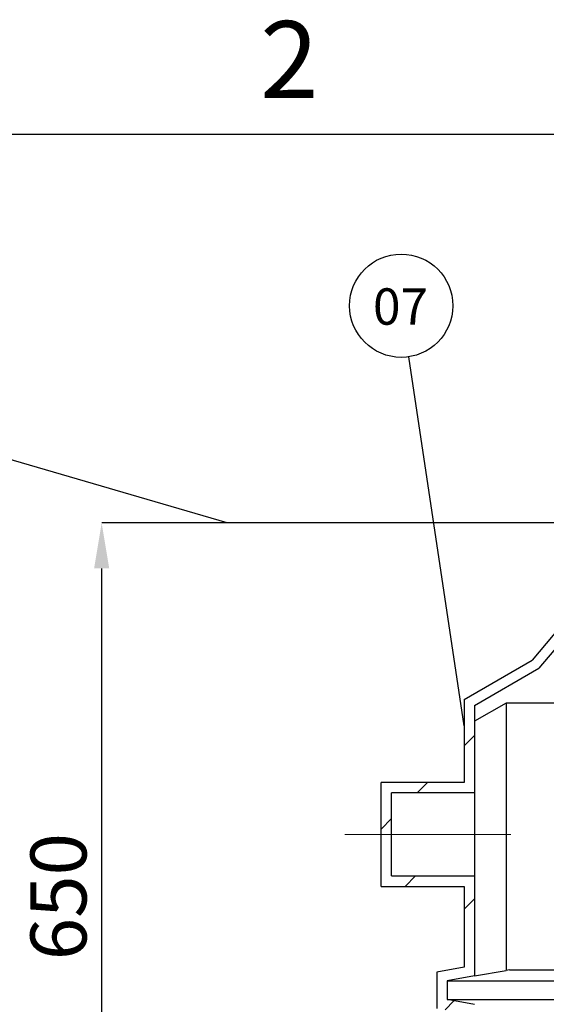
# Model space of a CAD drawing. Units: millimetres. Extents: x 0 to 1277, y 0 to 297.
# Drawn here: x 510 to 539, y 242 to 296 of the extents above; entities that cross this region are included whole.
import ezdxf

# ---------------------------------------------------------------- set-up
doc = ezdxf.new("R2010")
doc.units = ezdxf.units.MM
doc.header["$PDSIZE"] = -1
doc.linetypes.add('SLD-Center', pattern=[19.05, 15.24, -1.27, 1.27, -1.27])
doc.linetypes.add('SLD-Solid', pattern=[0])
doc.layers.add('COTAS_', color=5, linetype='SLD-Solid')
doc.layers.add('MARGEM_ESTREITA', color=7, linetype='SLD-Solid')
doc.layers.add('MARGEM', color=7, linetype='SLD-Solid', lineweight=25)
doc.styles.add('SLDTEXTSTYLE0', font='ARIALN.TTF', dxfattribs={"width": 0.87})
doc.styles.add('SLDTEXTSTYLE1', font='Gothic.ttf', dxfattribs={"width": 0.913})
doc.styles.get("Standard").update_dxf_attribs({"font": 'ARIALN.TTF'})
doc.dimstyles.new('SLDDIMSTYLE0', dxfattribs={"dimtxt": 0.18, "dimasz": 2.5, "dimexe": 0, "dimexo": 0.0625, "dimgap": 0, "dimtad": 0, "dimtih": 1, "dimtoh": 1, "dimdec": 0, "dimrnd": 1e-09, "dimzin": 0, "dimdsep": 46, "dimtxsty": 'Standard', "dimblk1": 'NONE', "dimblk2": 'NONE', "dimsah": 1, "dimcen": 0.09, "dimadec": 0, "dimazin": 0, "dimtfac": 2.5, "dimtdec": 0, "dimtofl": 0, "dimtmove": 0, "dimatfit": 3, "dimldrblk": 'NONE', "dimfxl": 1, "dimfrac": 2, "dimtolj": 1, "dimtzin": 0, "dimarcsym": 0})
doc.dimstyles.new('SLDDIMSTYLE1', dxfattribs={"dimtxt": 3.081982, "dimasz": 2.5, "dimexe": 0, "dimexo": 0.0625, "dimgap": 0.770496, "dimtad": 1, "dimdec": 0, "dimlfac": 17.5, "dimrnd": 1e-09, "dimzin": 12, "dimdsep": 46, "dimtxsty": 'SLDTEXTSTYLE0', "dimsah": 1, "dimcen": 0.09, "dimadec": 0, "dimazin": 3, "dimtfac": 1, "dimtofl": 0, "dimtmove": 0, "dimatfit": 3, "dimfxl": 1, "dimfrac": 2, "dimtolj": 1, "dimtzin": 12, "dimarcsym": 0})

# ---------------------------------------------------------------- blocks, each defined once
blk = doc.blocks.new('_None')
blk = doc.blocks.new('SW_HATCH_0')
at = {"color": 0, "linetype": 'SLD-Solid', "lineweight": 18}
for p, q in [((-52.544, 68.69), (-53.115, 68.118)), ((-55.129, 66.104), (-55.701, 65.533)), ((-57.115, 64.118), (-57.686, 63.547)), ((-55.782, 60.961), (-56.354, 60.39)), ((-52.544, 59.71), (-53.115, 59.138)), ((-53.673, 54.09), (-54.167, 53.596))]:
    blk.add_line(p, q, dxfattribs=at)
blk = doc.blocks.new('*D73')
at = {"layer": 'COTAS_', "color": 0, "lineweight": -2, "transparency": 16777216}
for p, q in [((540.418, 268.687), (515.009, 268.687)), ((515.009, 234.044), (515.009, 266.187)), ((520.413, 231.544), (515.009, 231.544))]:
    blk.add_line(p, q, dxfattribs=at)
at = {"layer": 'COTAS_', "color": 0, "transparency": 16777216}
for points in [[(514.592, 266.187), (515.425, 266.187), (515.009, 268.687)], [(514.592, 234.044), (515.425, 234.044), (515.009, 231.544)]]:
    blk.add_solid(points, dxfattribs=at)
at = {"layer": 'Defpoints', "color": 0, "transparency": 16777216}
for p in [(515.009, 268.687), (540.481, 268.687), (520.475, 231.544)]:
    blk.add_point(p, dxfattribs=at)
at = {"layer": 'COTAS_', "color": 0, "transparency": 16777216, "insert": (511.091, 248.121), "char_height": 3.082, "attachment_point": 2, "rotation": 90, "style": 'SLDTEXTSTYLE0'}
blk.add_mtext('\\A1;650', dxfattribs=at)
blk = doc.blocks.new('SW_NOTE_0_28')
at = {"layer": 'COTAS_', "color": 0}
blk.add_circle((-0.421, 2.81), 2.841, dxfattribs=at)
at = {"layer": 'COTAS_', "color": 0, "insert": (-0.461, 3.766), "char_height": 2, "attachment_point": 2, "style": 'SLDTEXTSTYLE1'}
blk.add_mtext('07', dxfattribs=at)

msp = doc.modelspace()

# ---------------------------------------------------------------- linework, layer by layer
at = {"color": 7, "linetype": 'SLD-Solid', "lineweight": 25}
for p, q in [((540.237, 262.973), (538.692, 261.132)), ((540.503, 262.401), (539.065, 260.688)), ((534.952, 258.973), (538.692, 261.132)), ((535.523, 258.643), (539.065, 260.688)), ((534.952, 258.973), (534.952, 254.401)), ((537.271, 258.765), (535.523, 257.786)), ((535.523, 258.643), (535.523, 253.83)), ((547.11, 258.765), (537.271, 258.765)), ((537.271, 258.765), (537.271, 244.066)), ((530.38, 248.687), (530.38, 254.401)), ((534.952, 254.401), (530.38, 254.401)), ((535.523, 253.83), (530.952, 253.83)), ((530.952, 249.258), (530.952, 253.83)), ((535.523, 253.83), (535.523, 249.258)), ((530.952, 249.258), (535.523, 249.258)), ((535.523, 249.258), (535.523, 243.758)), ((530.38, 248.687), (534.952, 248.687)), ((534.952, 248.687), (534.952, 244.237)), ((534.952, 244.237), (533.452, 243.973)), ((533.452, 243.973), (533.452, 241.973)), ((535.523, 243.758), (537.271, 244.066)), ((537.452, 244.098), (537.271, 244.066)), ((537.452, 244.098), (547.11, 244.098)), ((535.523, 243.758), (534.023, 243.493)), ((534.023, 243.493), (534.023, 242.452)), ((534.023, 243.493), (544.991, 243.493)), ((535.523, 242.188), (534.023, 242.452)), ((534.023, 242.452), (544.991, 242.452))]:
    msp.add_line(p, q, dxfattribs=at)
at = {"layer": 'COTAS_'}
msp.add_line((612.059, 268.687), (516.992, 268.687), dxfattribs=at)
at = {"layer": 'COTAS_', "linetype": 'SLD-Center', "lineweight": 18}
msp.add_line((528.38, 251.544), (537.523, 251.544), dxfattribs=at)
at = {"layer": 'MARGEM'}
msp.add_line((445, 290.082), (833, 290.082), dxfattribs=at)

# ---------------------------------------------------------------- block references
at = {"color": 5, "linetype": 'SLD-Solid', "lineweight": 18}
msp.add_blockref('SW_HATCH_0', (588.067, 188.297), dxfattribs=at)
at = {"layer": 'COTAS_'}
msp.add_blockref('SW_NOTE_0_28', (531.912, 277.832), dxfattribs=at)

# ---------------------------------------------------------------- texts
at = {"layer": 'MARGEM_ESTREITA', "insert": (523.731, 296.308), "char_height": 4.233, "attachment_point": 1, "style": 'SLDTEXTSTYLE0'}
msp.add_mtext('2', dxfattribs=at)

# ---------------------------------------------------------------- dimensions: what is measured, and where the dimension line sits
at = {"layer": 'COTAS_'}
dim = msp.add_linear_dim(base=(515.009, 268.687), p1=(520.475, 231.544), p2=(540.481, 268.687), angle=90, dimstyle='SLDDIMSTYLE1', dxfattribs=at)
dim.commit()
dim.dimension.update_dxf_attribs({"geometry": '*D73', "text_midpoint": (515.009, 248.121), "dimtype": 160})

# ---------------------------------------------------------------- leaders
at = {"layer": 'COTAS_', "has_arrowhead": 0}
for points in [[(534.952, 257.528), (531.912, 277.832)], [(521.909, 268.687), (507.01, 273.044)]]:
    msp.add_leader(points, dimstyle='SLDDIMSTYLE0', dxfattribs=at)

doc.saveas('drawing.dxf')
